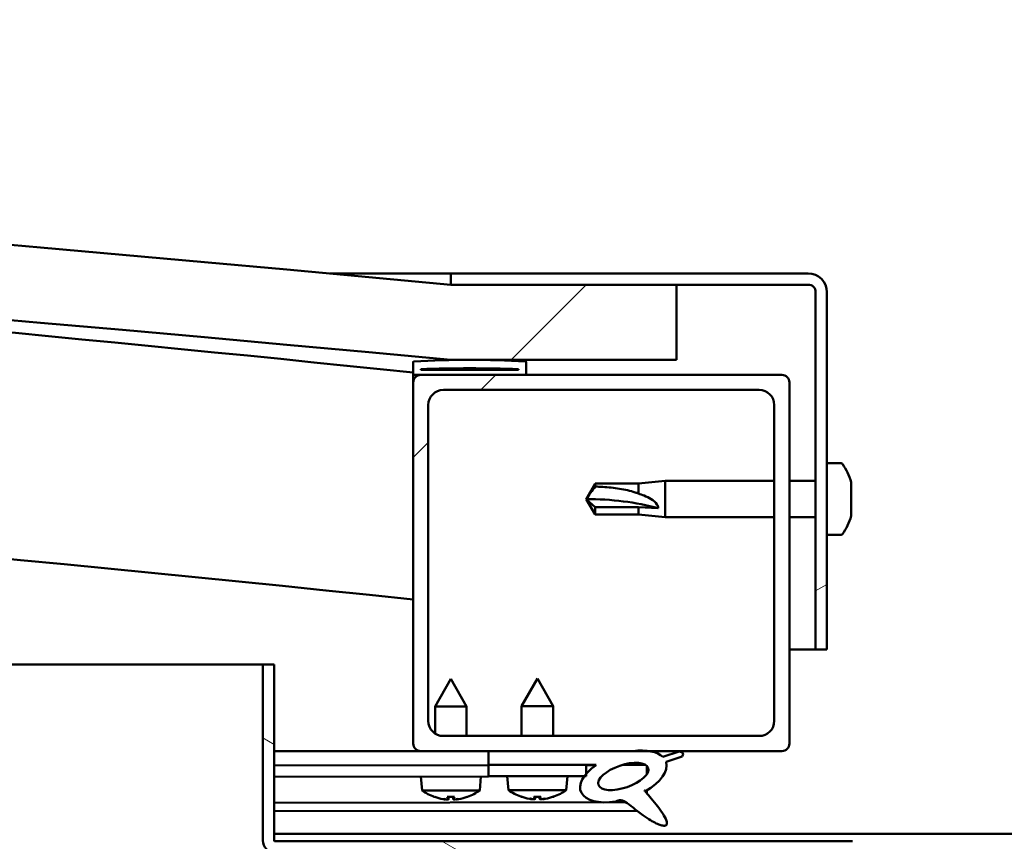
# Model space of a CAD drawing. Units: millimetres. Extents: x -6502 to 24480, y 3036 to 8837.
# Drawn here: x 6298 to 6429, y 7422 to 7531 of the extents above; entities that cross this region are included whole.
import ezdxf

# ---------------------------------------------------------------- set-up
doc = ezdxf.new("R2010")
doc.units = ezdxf.units.MM
doc.header["$LTSCALE"] = 25
doc.layers.add('Hatch (ISO)', color=7, linetype='Continuous', lineweight=18)
doc.layers.add('Visible (ISO)', color=7, linetype='Continuous', lineweight=50)
pattern_1 = [(150.0002, (0, 0), (-39.6872, -68.74094), [])]
pattern_2 = [(45, (0, 0), (-56.1266, 56.1266), [])]

msp = doc.modelspace()

# ---------------------------------------------------------------- hatches: boundary and pattern name
at = {"layer": 'Hatch (ISO)'}
h = msp.add_hatch(dxfattribs=at)
h.set_pattern_fill('ANSI31', color=256, scale=635, style=0)
h.set_pattern_definition(pattern_2)
edge = h.paths.add_edge_path()
edge.add_line((6355.23, 7485.76), (6385.23, 7485.76))
edge.add_line((6385.23, 7485.76), (6385.23, 7495.76))
edge.add_line((6385.23, 7495.76), (6355.23, 7495.76))
edge.add_ellipse((5655.23, 88.01), major_axis=(700, 7407.74), ratio=1, start_angle=0, end_angle=10.796354)
edge.add_line((4955.23, 7495.76), (4925.23, 7495.76))
edge.add_line((4925.23, 7495.76), (4925.23, 7485.76))
edge.add_line((4925.23, 7485.76), (4955.23, 7485.76))
edge.add_ellipse((5655.23, 78.01), major_axis=(-700, 7407.74), ratio=1, start_angle=349.203646, end_angle=360, ccw=False)
h = msp.add_hatch(dxfattribs=at)
h.set_pattern_fill('ANSI31', color=256, scale=635, angle=-15, style=0)
h.set_pattern_definition([(30, (0, 0), (-39.6875, 68.74075), [])])
edge = h.paths.add_edge_path()
edge.add_line((6402.73, 7497.26), (6355.23, 7497.26))
edge.add_line((6355.23, 7497.26), (6355.23, 7495.76))
edge.add_line((6355.23, 7495.76), (6385.23, 7495.76))
edge.add_line((6385.23, 7495.76), (6402.73, 7495.76))
edge.add_ellipse((6402.73, 7494.76), major_axis=(0, 1), ratio=1, start_angle=270, end_angle=360, ccw=False)
edge.add_line((6403.73, 7494.76), (6403.73, 7447.26))
edge.add_line((6403.73, 7447.26), (6405.23, 7447.26))
edge.add_line((6405.23, 7447.26), (6405.23, 7494.76))
edge.add_ellipse((6402.73, 7494.76), major_axis=(2.5, 0), ratio=1, start_angle=0, end_angle=90)
h = msp.add_hatch(dxfattribs=at)
h.set_pattern_fill('ANSI31', color=256, scale=635, angle=90.0002, style=0)
h.set_pattern_definition([(135.0002, (0, 0), (-56.1264, -56.1268), [])])
edge = h.paths.add_edge_path()
edge.add_line((6350.33, 7483.76), (6351.23, 7483.76))
edge.add_line((6351.23, 7483.76), (6365.13, 7483.76))
edge.add_ellipse((6365.13, 7483.86), major_axis=(0, -0.1), ratio=1, start_angle=0, end_angle=90)
edge.add_line((6365.23, 7483.86), (6365.23, 7485.46))
edge.add_ellipse((6365.13, 7485.46), major_axis=(0.1, 0), ratio=1, start_angle=0, end_angle=86.9836)
edge.add_ellipse((6357.73, 7345.03), major_axis=(7.41, 140.53), ratio=1, start_angle=0, end_angle=6.0328)
edge.add_ellipse((6350.33, 7485.46), major_axis=(-0.0053, 0.0999), ratio=1, start_angle=0, end_angle=86.9836)
edge.add_line((6350.23, 7485.46), (6350.23, 7483.86))
edge.add_ellipse((6350.33, 7483.86), major_axis=(-0.1, 0), ratio=1, start_angle=0, end_angle=90)
edge = h.paths.add_edge_path(flags=0)
edge.add_line((6351.23, 7484.44), (6351.23, 7484.54))
edge.add_ellipse((6357.73, 7273.34), major_axis=(-6.5, 211.2), ratio=1, start_angle=356.4744, end_angle=360, ccw=False)
edge.add_line((6364.23, 7484.54), (6364.23, 7484.44))
edge.add_line((6364.23, 7484.44), (6351.23, 7484.44))
edge = h.paths.add_edge_path()
edge.add_ellipse((4952.73, 7345.03), major_axis=(7.41, 140.53), ratio=1, start_angle=0, end_angle=6.0328)
edge.add_ellipse((4945.33, 7485.46), major_axis=(-0.0053, 0.0999), ratio=1, start_angle=0, end_angle=86.9836)
edge.add_line((4945.23, 7485.46), (4945.23, 7483.86))
edge.add_ellipse((4945.33, 7483.86), major_axis=(-0.1, 0), ratio=1, start_angle=0, end_angle=90)
edge.add_line((4945.33, 7483.76), (4959.23, 7483.76))
edge.add_line((4959.23, 7483.76), (4960.13, 7483.76))
edge.add_ellipse((4960.13, 7483.86), major_axis=(0, -0.1), ratio=1, start_angle=0, end_angle=90)
edge.add_line((4960.23, 7483.86), (4960.23, 7485.46))
edge.add_ellipse((4960.13, 7485.46), major_axis=(0.1, 0), ratio=1, start_angle=0, end_angle=86.9836)
edge = h.paths.add_edge_path(flags=0)
edge.add_ellipse((4952.73, 7273.34), major_axis=(-6.5, 211.2), ratio=1, start_angle=356.4744, end_angle=360)
edge.add_line((4946.23, 7484.54), (4946.23, 7484.44))
edge.add_line((4946.23, 7484.44), (4959.23, 7484.44))
edge.add_line((4959.23, 7484.44), (4959.23, 7484.54))
h = msp.add_hatch(dxfattribs=at)
h.set_pattern_fill('ANSI31', color=256, scale=635, style=0)
h.set_pattern_definition(pattern_2)
edge = h.paths.add_edge_path()
edge.add_line((6351.23, 7433.76), (6360.23, 7433.76))
edge.add_line((6360.23, 7433.76), (6379.45, 7433.76))
edge.add_line((6379.45, 7433.76), (6381.61, 7433.76))
edge.add_line((6381.61, 7433.76), (6399.23, 7433.76))
edge.add_ellipse((6399.23, 7434.76), major_axis=(0, -1), ratio=1, start_angle=0, end_angle=90)
edge.add_line((6400.23, 7434.76), (6400.23, 7482.76))
edge.add_ellipse((6399.23, 7482.76), major_axis=(1, 0), ratio=1, start_angle=0, end_angle=90)
edge.add_line((6399.23, 7483.76), (6365.13, 7483.76))
edge.add_line((6365.13, 7483.76), (6351.23, 7483.76))
edge.add_ellipse((6351.23, 7482.76), major_axis=(0, 1), ratio=1, start_angle=0, end_angle=90)
edge.add_line((6350.23, 7482.76), (6350.23, 7434.76))
edge.add_ellipse((6351.23, 7434.76), major_axis=(-1, 0), ratio=1, start_angle=0, end_angle=90)
edge = h.paths.add_edge_path(flags=0)
edge.add_line((6354.23, 7481.76), (6396.23, 7481.76))
edge.add_ellipse((6396.23, 7479.76), major_axis=(0, 2), ratio=1, start_angle=270, end_angle=360, ccw=False)
edge.add_line((6398.23, 7479.76), (6398.23, 7437.76))
edge.add_ellipse((6396.23, 7437.76), major_axis=(2, 0), ratio=1, start_angle=270, end_angle=360, ccw=False)
edge.add_line((6396.23, 7435.76), (6354.23, 7435.76))
edge.add_ellipse((6354.23, 7437.76), major_axis=(0, -2), ratio=1, start_angle=270, end_angle=360, ccw=False)
edge.add_line((6352.23, 7437.76), (6352.23, 7479.76))
edge.add_ellipse((6354.23, 7479.76), major_axis=(-2, 0), ratio=1, start_angle=270, end_angle=360, ccw=False)
h = msp.add_hatch(dxfattribs=at)
h.set_pattern_fill('ANSI31', color=256, scale=635, angle=105.0002, style=0)
h.set_pattern_definition(pattern_1)
edge = h.paths.add_edge_path()
edge.add_line((6331.73, 7421.86), (6331.73, 7445.26))
edge.add_line((6331.73, 7445.26), (6330.23, 7445.26))
edge.add_line((6330.23, 7445.26), (6330.23, 7421.86))
edge.add_ellipse((6331.83, 7421.86), major_axis=(-1.6, 0), ratio=1, start_angle=0, end_angle=90)
edge.add_line((6331.83, 7420.26), (6350.23, 7420.26))
edge.add_line((6350.23, 7420.26), (6370.23, 7420.26))
edge.add_line((6370.23, 7420.26), (6408.63, 7420.26))
edge.add_ellipse((6408.63, 7420.16), major_axis=(0, 0.1), ratio=1, start_angle=270, end_angle=360, ccw=False)
edge.add_line((6408.73, 7420.16), (6408.73, 7391.76))
edge.add_line((6408.73, 7391.76), (6410.23, 7391.76))
edge.add_line((6410.23, 7391.76), (6410.23, 7420.16))
edge.add_ellipse((6408.63, 7420.16), major_axis=(1.6, 0), ratio=1, start_angle=0, end_angle=90)
edge.add_line((6408.63, 7421.76), (6331.83, 7421.76))
edge.add_ellipse((6331.83, 7421.86), major_axis=(0, -0.1), ratio=1, start_angle=270, end_angle=360, ccw=False)
h = msp.add_hatch(dxfattribs=at)
h.set_pattern_fill('ANSI31', color=256, scale=635, angle=75.0002, style=0)
h.set_pattern_definition([(120.0002, (0, 0), (-68.74064, -39.6877), [])])
edge = h.paths.add_edge_path()
edge.add_line((6360.23, 7433.76), (6360.23, 7431.91))
edge.add_line((6360.23, 7431.91), (6373.23, 7431.91))
edge.add_line((6373.23, 7431.91), (6374.54, 7431.91))
edge.add_ellipse((6378.16, 7430.38), major_axis=(-5.67, -1.96), ratio=0.5, start_angle=299.1758, end_angle=319.2019)
edge.add_ellipse((6378.16, 7430.38), major_axis=(-5.67, -1.96), ratio=0.5, start_angle=319.2019, end_angle=325.0254)
edge.add_ellipse((6378.16, 7430.38), major_axis=(-5.67, -1.96), ratio=0.5, start_angle=325.0254, end_angle=429.9519)
edge.add_spline(control_points=[(6377.14, 7427.05), (6377.32, 7427.14), (6377.48, 7427.2), (6377.77, 7427.23), (6377.9, 7427.21), (6378.3, 7427.09), (6378.58, 7426.91), (6379.55, 7426.16), (6380.45, 7425.38), (6382.13, 7424.33), (6382.64, 7424.08), (6383.18, 7423.89), (6383.36, 7423.84), (6383.59, 7423.83), (6383.66, 7423.83), (6383.76, 7423.85), (6383.8, 7423.86), (6383.86, 7423.9), (6383.88, 7423.92), (6383.93, 7423.98), (6383.94, 7424.01), (6383.96, 7424.11), (6383.96, 7424.17), (6383.94, 7424.38), (6383.87, 7424.56), (6383.52, 7425.32), (6382.97, 7426.07), (6381.92, 7427.41), (6381.33, 7428.08), (6381.04, 7428.42), (6381, 7428.47), (6380.98, 7428.5), (6380.98, 7428.51), (6380.98, 7428.51), (6380.98, 7428.51), (6380.98, 7428.51), (6380.98, 7428.51), (6380.98, 7428.52), (6380.98, 7428.52), (6380.98, 7428.52), (6380.98, 7428.52), (6380.98, 7428.52), (6380.98, 7428.52), (6380.98, 7428.52), (6380.98, 7428.52), (6380.98, 7428.52), (6380.98, 7428.52), (6380.99, 7428.51), (6381, 7428.51), (6381.03, 7428.48), (6381.07, 7428.45), (6381.09, 7428.43)], knot_values=[-0.538461, -0.538461, -0.538461, -0.538461, -0.507741, -0.507741, -0.481019, -0.481019, -0.42606, -0.42606, -0.330493, -0.330493, -0.277546, -0.277546, -0.256929, -0.256929, -0.248334, -0.248334, -0.243315, -0.243315, -0.239102, -0.239102, -0.234297, -0.234297, -0.22676, -0.22676, -0.206502, -0.206502, -0.13368, -0.13368, -0.0407, -0.0407, -0.02307, -0.02307, -0.019305, -0.019305, -0.018095, -0.018095, -0.017602, -0.017602, -0.017323, -0.017323, -0.017093, -0.017093, -0.016834, -0.016834, -0.016427, -0.016427, -0.015385, -0.015385, -0.010918, -0.010918, 0, 0, 0, 0], degree=3, periodic=0)
edge.add_ellipse((6378.16, 7430.38), major_axis=(-5.67, -1.96), ratio=0.5, start_angle=110.7942, end_angle=179.3318)
edge.add_line((6383.85, 7432.31), (6385.99, 7433.05))
edge.add_spline(control_points=[(6385.99, 7433.05), (6386.03, 7433.11), (6386.06, 7433.17), (6386.09, 7433.28), (6386.1, 7433.32), (6386.1, 7433.39), (6386.09, 7433.42), (6386.06, 7433.48), (6386.04, 7433.51), (6385.98, 7433.57), (6385.94, 7433.59), (6385.8, 7433.65), (6385.69, 7433.67), (6385.58, 7433.69)], knot_values=[-0.109786, -0.109786, -0.109786, -0.109786, -0.086208, -0.086208, -0.072533, -0.072533, -0.061895, -0.061895, -0.050351, -0.050351, -0.03307, -0.03307, 0, 0, 0, 0], degree=3, periodic=0)
edge.add_line((6385.58, 7433.69), (6383.43, 7432.97))
edge.add_ellipse((6378.16, 7430.38), major_axis=(-5.67, -1.96), ratio=0.5, start_angle=194.0585, end_angle=223.4724)
edge.add_ellipse((6378.16, 7430.38), major_axis=(-5.67, -1.96), ratio=0.5, start_angle=223.4724, end_angle=247.3218)
edge.add_line((6379.45, 7433.76), (6360.23, 7433.76))
edge = h.paths.add_edge_path(flags=0)
edge.add_ellipse((6378.16, 7430.38), major_axis=(3.31, 1.14), ratio=0.428571, start_angle=0, end_angle=360)
h = msp.add_hatch(dxfattribs=at)
h.set_pattern_fill('ANSI31', color=256, scale=635, angle=105.0002, style=0)
h.set_pattern_definition(pattern_1)
h.paths.add_polyline_path([(6360.23, 7431.91), (6360.23, 7430.41), (6372.96, 7430.41), (6373.23, 7430.41), (6373.23, 7430.76), (6373.23, 7431.91)])

# ---------------------------------------------------------------- linework, layer by layer
at = {"layer": 'Visible (ISO)'}
for p, q in [((6339.17, 7497.26), (6355.23, 7497.26)), ((6402.73, 7497.26), (6355.23, 7497.26)), ((6355.23, 7497.26), (6355.23, 7495.76)), ((6355.23, 7495.76), (6402.73, 7495.76)), ((6385.23, 7495.76), (6355.23, 7495.76)), ((6385.23, 7485.76), (6385.23, 7495.76)), ((6403.73, 7494.76), (6403.73, 7447.26)), ((6405.23, 7447.26), (6405.23, 7494.76)), ((6350.23, 7485.46), (6350.23, 7483.86)), ((6355.23, 7485.76), (6385.23, 7485.76)), ((6365.23, 7483.86), (6365.23, 7485.46)), ((6351.23, 7484.44), (6351.23, 7484.54)), ((6364.23, 7484.54), (6351.23, 7484.54)), ((6364.23, 7484.44), (6351.23, 7484.44)), ((6364.23, 7484.54), (6364.23, 7484.44)), ((6350.23, 7482.76), (6350.23, 7483.86)), ((6350.33, 7483.76), (6350.23, 7483.76)), ((6350.23, 7482.76), (6350.23, 7434.76)), ((6350.33, 7483.76), (6365.13, 7483.76)), ((6399.23, 7483.76), (6351.23, 7483.76)), ((6400.23, 7434.76), (6400.23, 7482.76)), ((6354.23, 7481.76), (6396.23, 7481.76)), ((6352.23, 7437.76), (6352.23, 7479.76)), ((6398.23, 7479.76), (6398.23, 7437.76)), ((6407.12, 7472.01), (6405.23, 7472.01)), ((6380.16, 7469.31), (6383.73, 7469.66)), ((6383.73, 7469.66), (6383.73, 7464.86)), ((6398.23, 7469.66), (6383.73, 7469.66)), ((6403.73, 7469.66), (6400.23, 7469.66)), ((6373.23, 7467.26), (6374.41, 7469.31)), ((6374.41, 7469.31), (6374.41, 7468.92)), ((6380.16, 7469.31), (6374.41, 7469.31)), ((6380.16, 7469.31), (6380.16, 7467.99)), ((6408.47, 7469.44), (6408.47, 7469.46)), ((6408.47, 7469.46), (6408.47, 7469.46)), ((6408.47, 7469.44), (6408.47, 7468.48)), ((6408.47, 7468.48), (6408.47, 7468.23)), ((6374.41, 7466.18), (6373.23, 7467.26)), ((6373.23, 7467.26), (6374.41, 7465.21)), ((6408.47, 7468.11), (6408.47, 7468.23)), ((6408.47, 7468.11), (6408.47, 7466.28)), ((6380.16, 7466.18), (6374.41, 7466.18)), ((6374.41, 7466.18), (6374.41, 7465.21)), ((6382.8, 7466.04), (6380.16, 7466.18)), ((6380.16, 7466.18), (6380.16, 7465.21)), ((6408.47, 7466), (6408.46, 7466)), ((6408.47, 7466.28), (6408.47, 7466.03)), ((6408.47, 7466), (6408.47, 7466.03)), ((6408.47, 7466), (6408.47, 7465.92)), ((6408.47, 7465.92), (6408.47, 7465.92)), ((6408.47, 7465.92), (6408.47, 7465.05)), ((6408.47, 7465.92), (6408.47, 7465.92)), ((6380.16, 7465.21), (6374.41, 7465.21)), ((6380.16, 7465.21), (6383.73, 7464.86)), ((6398.23, 7464.86), (6383.73, 7464.86)), ((6403.73, 7464.86), (6400.23, 7464.86)), ((6408.47, 7465.05), (6408.47, 7465.05)), ((6407.12, 7462.51), (6405.23, 7462.51)), ((6403.73, 7447.26), (6400.23, 7447.26)), ((6403.73, 7447.26), (6405.23, 7447.26)), ((5579.85, 7445.26), (6330.23, 7445.26)), ((6331.73, 7445.26), (6330.23, 7445.26)), ((6330.23, 7445.26), (6330.23, 7421.86)), ((6331.73, 7421.86), (6331.73, 7445.26)), ((6355.21, 7443.37), (6353.12, 7439.67)), ((6355.21, 7443.37), (6357.32, 7439.67)), ((6366.73, 7443.41), (6364.63, 7439.71)), ((6366.73, 7443.41), (6368.83, 7439.71)), ((6357.32, 7439.67), (6353.12, 7439.67)), ((6353.12, 7436.09), (6353.12, 7439.67)), ((6357.32, 7435.76), (6357.32, 7439.67)), ((6368.83, 7439.71), (6364.63, 7439.71)), ((6364.63, 7435.76), (6364.63, 7439.71)), ((6368.83, 7435.76), (6368.83, 7439.71)), ((6396.23, 7435.76), (6354.23, 7435.76)), ((6351.23, 7433.76), (6331.73, 7433.76)), ((6331.73, 7433.69), (6360.23, 7433.73)), ((6351.23, 7433.76), (6399.23, 7433.76)), ((6353.13, 7433.72), (6353.13, 7433.76)), ((6357.33, 7433.72), (6357.33, 7433.76)), ((6360.23, 7433.76), (6360.23, 7431.91)), ((6379.45, 7433.76), (6360.23, 7433.76)), ((6385.58, 7433.69), (6383.43, 7432.97)), ((6383.85, 7432.31), (6385.99, 7433.05)), ((6331.73, 7431.84), (6360.23, 7431.88)), ((6331.73, 7431.84), (6360.23, 7431.88)), ((6360.23, 7431.91), (6374.54, 7431.91)), ((6360.23, 7431.91), (6360.23, 7430.41)), ((6373.23, 7431.91), (6360.23, 7431.91)), ((6360.23, 7431.88), (6360.23, 7430.38)), ((6373.23, 7430.41), (6373.23, 7431.91)), ((6373.23, 7431.9), (6374.53, 7431.9)), ((6377.98, 7431.9), (6381.16, 7431.91)), ((6381.3, 7431.8), (6381.3, 7430.7)), ((6360.23, 7430.41), (6373.23, 7430.41)), ((6362.89, 7428.56), (6362.73, 7430.41)), ((6370.57, 7428.56), (6370.73, 7430.41)), ((6331.73, 7430.34), (6360.23, 7430.38)), ((6351.4, 7428.52), (6351.23, 7430.37)), ((6359.07, 7428.53), (6359.23, 7430.38)), ((6359.07, 7428.53), (6351.4, 7428.52)), ((6370.57, 7428.56), (6362.89, 7428.56)), ((6381.3, 7428.55), (6381.3, 7428.11)), ((6331.73, 7426.87), (6378.51, 7426.94)), ((6353.09, 7427.64), (6353.11, 7427.64)), ((6354.53, 7427.34), (6354.53, 7427.36)), ((6354.76, 7427.65), (6355.71, 7427.65)), ((6354.93, 7427.36), (6354.96, 7427.65)), ((6355.54, 7427.36), (6355.51, 7427.65)), ((6355.95, 7427.34), (6355.94, 7427.36)), ((6357.36, 7427.65), (6357.38, 7427.65)), ((6364.59, 7427.68), (6364.61, 7427.68)), ((6366.02, 7427.37), (6366.02, 7427.39)), ((6366.26, 7427.68), (6367.2, 7427.68)), ((6366.43, 7427.39), (6366.45, 7427.68)), ((6367.03, 7427.39), (6367.01, 7427.68)), ((6367.44, 7427.37), (6367.44, 7427.39)), ((6368.85, 7427.68), (6368.87, 7427.68)), ((6331.73, 7425.75), (6379.96, 7425.82)), ((6331.73, 7422.76), (6528.73, 7422.76)), ((6408.63, 7421.76), (6331.83, 7421.76))]:
    msp.add_line(p, q, dxfattribs=at)
for centre, radius, start, end in [((5655.23, 88.01), 7440.74, 84.601823, 95.398177), ((5655.23, 78.01), 7440.74, 84.601823, 95.398177), ((5655.23, 763.24), 6756.68, 84.096047, 86.499899), ((6402.73, 7494.76), 2.5, 0, 90), ((6402.73, 7494.76), 1, 0, 90), ((5655.23, 763.24), 6726.68, 84.069622, 90.42748), ((6350.33, 7485.46), 0.1, 93.0164, 180), ((6357.73, 7345.03), 140.73, 86.9836, 93.0164), ((6365.13, 7485.46), 0.1, 0, 86.9836), ((6357.73, 7273.34), 211.3, 88.2372, 91.7628), ((6350.33, 7483.86), 0.1, 180, 270), ((6351.23, 7482.76), 1, 90, 180), ((6365.13, 7483.86), 0.1, 270, 0), ((6399.23, 7482.76), 1, 0, 90), ((6354.23, 7479.76), 2, 90, 180), ((6396.23, 7479.76), 2, 0, 90), ((6407.12, 7471.81), 0.2, 35.6853, 90), ((6400.78, 7467.26), 8, 16.3025, 35.6853), ((6400.78, 7467.26), 8, 16.0077, 16.3025), ((6400.78, 7467.26), 8, 324.3147, 343.6975), ((6400.78, 7467.26), 8, 343.6975, 343.9923), ((6407.12, 7462.71), 0.2, 270, 324.3147), ((6354.23, 7437.76), 2, 180, 270), ((6396.23, 7437.76), 2, 270, 0), ((6351.23, 7434.76), 1, 180, 270), ((6399.23, 7434.76), 1, 270, 0), ((6355.23, 7433.77), 6.5, 233.8844, 250.1985), ((6355.23, 7433.77), 6.5, 289.9616, 306.2757), ((6366.73, 7433.81), 6.5, 233.8044, 250.1185), ((6366.73, 7433.81), 6.5, 289.8815, 306.1956), ((6353.09, 7427.85), 0.206, 250.1985, 270.0801), ((6357.38, 7427.85), 0.206, 270.0801, 289.9616), ((6364.59, 7427.89), 0.206, 250.1185, 270), ((6368.87, 7427.89), 0.206, 270, 289.8815), ((6331.83, 7421.86), 1.6, 180, 270), ((6331.83, 7421.86), 0.1, 180, 270)]:
    msp.add_arc(centre, radius, start, end, dxfattribs=at)
for centre, major_axis, ratio, start_param, end_param in [((6373.23, 7456.2), (21, 0), 0.526573, 1.097432, 1.570796), ((6378.16, 7430.38), (-5.67, -1.96), 0.5, 3.386959, 4.31658), ((6378.16, 7430.38), (-5.67, -1.96), 0.5, 5.221602, 7.504076), ((6378.16, 7430.38), (-5.67, -1.96), 0.5, 1.933724, 3.129931), ((6355.15, 7433.73), (-2.83, 5.83), 0.979749, 2.351624, 2.529771), ((6353.52, 7432.23), (3.84, -4.25), 0.664926, 5.510896, 5.582433), ((6357.28, 7432.23), (-3.43, -4.58), 0.554863, 0.162804, 0.234341), ((6354.26, 7427.01), (-0.224, -0.452), 0.299538, 2.511352, 2.574157), ((6355.66, 7433.73), (-0.57, -6.46), 0.180266, 5.951633, 6.12978), ((6354.79, 7433.73), (0.58, -6.46), 0.180266, 0.153405, 0.331552), ((6356.94, 7432.23), (3.83, 4.26), 0.664926, 3.842345, 3.913882), ((6356.21, 7427.01), (-0.226, 0.452), 0.299538, 0.567435, 0.630241), ((6353.18, 7432.23), (3.45, -4.57), 0.554863, 6.048844, 6.120382), ((6355.31, 7433.73), (-2.81, -5.84), 0.979749, 0.611822, 0.789969), ((6366.65, 7433.77), (-2.82, 5.84), 0.979749, 2.351624, 2.529771), ((6365.02, 7432.27), (3.83, -4.25), 0.664926, 5.510896, 5.582433), ((6368.78, 7432.27), (-3.44, -4.58), 0.554863, 0.162804, 0.234341), ((6365.76, 7427.05), (-0.225, -0.452), 0.299538, 2.511352, 2.574157), ((6367.17, 7433.77), (-0.57, -6.46), 0.180266, 5.951633, 6.12978), ((6366.29, 7433.77), (0.57, -6.46), 0.180266, 0.153405, 0.331552), ((6368.44, 7432.27), (3.83, 4.25), 0.664926, 3.842345, 3.913882), ((6364.68, 7432.27), (3.44, -4.58), 0.554863, 6.048844, 6.120382), ((6367.7, 7427.05), (-0.225, 0.452), 0.299538, 0.567435, 0.630241), ((6366.81, 7433.77), (-2.82, -5.84), 0.979749, 0.611822, 0.789969)]:
    msp.add_ellipse(centre, major_axis=major_axis, ratio=ratio, start_param=start_param, end_param=end_param, dxfattribs=at)
msp.add_ellipse((6378.16, 7430.38), major_axis=(3.31, 1.14), ratio=0.428571, dxfattribs=at)
for points in [[(6373.23, 7467.26), (6373.61, 7467.82), (6374.01, 7468.38), (6374.41, 7468.92)], [(6354.76, 7427.65), (6354.76, 7427.65), (6354.75, 7427.65), (6354.75, 7427.66)], [(6355.72, 7427.66), (6355.72, 7427.65), (6355.71, 7427.65), (6355.71, 7427.65)], [(6366.26, 7427.68), (6366.25, 7427.68), (6366.25, 7427.69), (6366.25, 7427.69)], [(6367.21, 7427.69), (6367.21, 7427.69), (6367.21, 7427.68), (6367.2, 7427.68)]]:
    msp.add_open_spline(points, degree=3, dxfattribs=at)
for points, knots in [([(6374.41, 7468.92), (6374.75, 7468.91), (6375.09, 7468.9), (6376.17, 7468.83), (6376.91, 7468.75), (6378.37, 7468.52), (6379.07, 7468.36), (6379.88, 7468.09), (6380.02, 7468.04), (6380.16, 7467.99)], [1.0298299, 1.0298299, 1.0298299, 1.0298299, 1.1268672, 1.1268672, 1.3401618, 1.3401618, 1.5534565, 1.5534565, 1.5990374, 1.5990374, 1.5990374, 1.5990374]), ([(6408.47, 7469.44), (6408.47, 7469.47), (6408.46, 7469.49), (6408.46, 7469.51), (6408.46, 7469.51), (6408.46, 7469.49), (6408.47, 7469.48), (6408.47, 7469.46)], [0.17438702, 0.17438702, 0.17438702, 0.17438702, 0.18896797, 0.18896797, 0.20586323, 0.20586323, 0.21737851, 0.21737851, 0.21737851, 0.21737851]), ([(6408.47, 7468.11), (6408.47, 7468.15), (6408.46, 7468.21), (6408.46, 7468.31), (6408.46, 7468.36), (6408.46, 7468.43), (6408.47, 7468.46), (6408.47, 7468.48)], [0.17438702, 0.17438702, 0.17438702, 0.17438702, 0.18896797, 0.18896797, 0.20586323, 0.20586323, 0.21737851, 0.21737851, 0.21737851, 0.21737851]), ([(6408.46, 7468.38), (6408.46, 7468.37), (6408.46, 7468.36), (6408.46, 7468.31), (6408.47, 7468.27), (6408.47, 7468.23)], [0.20240452, 0.20240452, 0.20240452, 0.20240452, 0.20586323, 0.20586323, 0.21737852, 0.21737852, 0.21737852, 0.21737852]), ([(6380.16, 7467.99), (6380.42, 7467.91), (6380.67, 7467.82), (6381.25, 7467.59), (6381.57, 7467.43), (6382.15, 7467.06), (6382.45, 7466.81), (6382.68, 7466.47), (6382.72, 7466.38), (6382.79, 7466.21), (6382.8, 7466.12), (6382.8, 7466.04)], [0.9725494, 0.9725494, 0.9725494, 0.9725494, 1.0547969, 1.0547969, 1.1648244, 1.1648244, 1.2623094, 1.2623094, 1.290226, 1.290226, 1.3181426, 1.3181426, 1.3181426, 1.3181426]), ([(6408.47, 7465.92), (6408.47, 7465.94), (6408.46, 7465.97), (6408.46, 7466.06), (6408.46, 7466.11), (6408.46, 7466.2), (6408.47, 7466.24), (6408.47, 7466.28)], [0.17438702, 0.17438702, 0.17438702, 0.17438702, 0.18896797, 0.18896797, 0.20586323, 0.20586323, 0.21737852, 0.21737852, 0.21737852, 0.21737852]), ([(6408.46, 7466.13), (6408.46, 7466.12), (6408.46, 7466.11), (6408.46, 7466.08), (6408.47, 7466.05), (6408.47, 7466.03)], [0.20240452, 0.20240452, 0.20240452, 0.20240452, 0.20586323, 0.20586323, 0.21737852, 0.21737852, 0.21737852, 0.21737852]), ([(6408.46, 7465.01), (6408.46, 7465.01), (6408.46, 7465.01), (6408.46, 7465.02), (6408.47, 7465.04), (6408.47, 7465.05)], [0.20240452, 0.20240452, 0.20240452, 0.20240452, 0.20586323, 0.20586323, 0.21737852, 0.21737852, 0.21737852, 0.21737852]), ([(6385.99, 7433.05), (6386.03, 7433.11), (6386.06, 7433.17), (6386.09, 7433.28), (6386.1, 7433.32), (6386.1, 7433.39), (6386.09, 7433.42), (6386.06, 7433.48), (6386.04, 7433.51), (6385.98, 7433.57), (6385.94, 7433.59), (6385.8, 7433.65), (6385.69, 7433.67), (6385.58, 7433.69)], [-0.1097855, -0.1097855, -0.1097855, -0.1097855, -0.0862078, -0.0862078, -0.0725327, -0.0725327, -0.0618952, -0.0618952, -0.0503509, -0.0503509, -0.0330697, -0.0330697, 0, 0, 0, 0]), ([(6377.14, 7427.05), (6377.32, 7427.14), (6377.48, 7427.2), (6377.77, 7427.23), (6377.9, 7427.21), (6378.3, 7427.09), (6378.58, 7426.91), (6379.55, 7426.16), (6380.45, 7425.38), (6382.13, 7424.33), (6382.64, 7424.08), (6383.18, 7423.89), (6383.36, 7423.84), (6383.59, 7423.83), (6383.66, 7423.83), (6383.76, 7423.85), (6383.8, 7423.86), (6383.86, 7423.9), (6383.88, 7423.92), (6383.93, 7423.98), (6383.94, 7424.01), (6383.96, 7424.11), (6383.96, 7424.17), (6383.94, 7424.38), (6383.87, 7424.56), (6383.52, 7425.32), (6382.97, 7426.07), (6381.92, 7427.41), (6381.33, 7428.08), (6381.04, 7428.42), (6381, 7428.47), (6380.98, 7428.5), (6380.98, 7428.51), (6380.98, 7428.51), (6380.98, 7428.51), (6380.98, 7428.51), (6380.98, 7428.51), (6380.98, 7428.52), (6380.98, 7428.52), (6380.98, 7428.52), (6380.98, 7428.52), (6380.98, 7428.52), (6380.98, 7428.52), (6380.98, 7428.52), (6380.98, 7428.52), (6380.98, 7428.52), (6380.98, 7428.52), (6380.99, 7428.51), (6381, 7428.51), (6381.03, 7428.48), (6381.07, 7428.45), (6381.09, 7428.43)], [-0.5384609, -0.5384609, -0.5384609, -0.5384609, -0.5077414, -0.5077414, -0.4810192, -0.4810192, -0.4260597, -0.4260597, -0.3304933, -0.3304933, -0.2775464, -0.2775464, -0.2569288, -0.2569288, -0.2483341, -0.2483341, -0.2433153, -0.2433153, -0.2391019, -0.2391019, -0.2342974, -0.2342974, -0.2267601, -0.2267601, -0.2065016, -0.2065016, -0.1336801, -0.1336801, -0.0406996, -0.0406996, -0.0230704, -0.0230704, -0.0193053, -0.0193053, -0.0180947, -0.0180947, -0.0176019, -0.0176019, -0.0173232, -0.0173232, -0.0170935, -0.0170935, -0.0168336, -0.0168336, -0.0164267, -0.0164267, -0.0153853, -0.0153853, -0.0109181, -0.0109181, 0, 0, 0, 0]), ([(6354.53, 7427.34), (6354.53, 7427.34), (6354.53, 7427.34), (6354.53, 7427.33), (6354.52, 7427.33), (6354.49, 7427.33), (6354.47, 7427.33), (6354.41, 7427.33), (6354.38, 7427.33), (6354.31, 7427.34), (6354.27, 7427.35), (6354.22, 7427.36), (6354.2, 7427.36), (6354.18, 7427.36)], [0.0217824, 0.0217824, 0.0217824, 0.0217824, 0.02240783, 0.02240783, 0.03336567, 0.03336567, 0.04432351, 0.04432351, 0.05536278, 0.05536278, 0.06640205, 0.06640205, 0.07177154, 0.07177154, 0.07177154, 0.07177154]), ([(6354.93, 7427.36), (6354.93, 7427.36), (6354.93, 7427.35), (6354.92, 7427.34), (6354.9, 7427.34), (6354.86, 7427.33), (6354.83, 7427.33), (6354.76, 7427.33), (6354.73, 7427.33), (6354.67, 7427.33), (6354.65, 7427.34), (6354.63, 7427.34)], [0, 0, 0, 0, 0.01116716, 0.01116716, 0.02233431, 0.02233431, 0.03329353, 0.03329353, 0.04425275, 0.04425275, 0.04996652, 0.04996652, 0.04996652, 0.04996652]), ([(6355.84, 7427.34), (6355.84, 7427.34), (6355.83, 7427.34), (6355.8, 7427.33), (6355.76, 7427.33), (6355.68, 7427.33), (6355.65, 7427.33), (6355.6, 7427.33), (6355.58, 7427.34), (6355.55, 7427.34), (6355.54, 7427.35), (6355.54, 7427.36), (6355.54, 7427.36), (6355.54, 7427.36)], [0.02178159, 0.02178159, 0.02178159, 0.02178159, 0.02232447, 0.02232447, 0.03332398, 0.03332398, 0.04432349, 0.04432349, 0.05536276, 0.05536276, 0.06640202, 0.06640202, 0.07177151, 0.07177151, 0.07177151, 0.07177151]), ([(6356.29, 7427.37), (6356.25, 7427.36), (6356.21, 7427.35), (6356.14, 7427.34), (6356.1, 7427.34), (6356.04, 7427.33), (6356.01, 7427.33), (6355.97, 7427.33), (6355.96, 7427.33), (6355.95, 7427.34), (6355.94, 7427.34), (6355.95, 7427.34)], [0, 0, 0, 0, 0.01116716, 0.01116716, 0.02233431, 0.02233431, 0.03329353, 0.03329353, 0.04425275, 0.04425275, 0.04996652, 0.04996652, 0.04996652, 0.04996652]), ([(6366.02, 7427.37), (6366.02, 7427.37), (6366.02, 7427.37), (6366.02, 7427.37), (6366.01, 7427.37), (6365.98, 7427.37), (6365.96, 7427.37), (6365.91, 7427.37), (6365.88, 7427.37), (6365.81, 7427.38), (6365.77, 7427.39), (6365.71, 7427.39), (6365.69, 7427.4), (6365.68, 7427.4)], [0.02178159, 0.02178159, 0.02178159, 0.02178159, 0.02232447, 0.02232447, 0.03332398, 0.03332398, 0.04432349, 0.04432349, 0.05536276, 0.05536276, 0.06640202, 0.06640202, 0.07177151, 0.07177151, 0.07177151, 0.07177151]), ([(6366.42, 7427.4), (6366.43, 7427.39), (6366.43, 7427.39), (6366.41, 7427.38), (6366.4, 7427.37), (6366.35, 7427.37), (6366.32, 7427.37), (6366.26, 7427.37), (6366.22, 7427.37), (6366.17, 7427.37), (6366.15, 7427.37), (6366.13, 7427.37)], [0, 0, 0, 0, 0.01116716, 0.01116716, 0.02233431, 0.02233431, 0.03329353, 0.03329353, 0.04425275, 0.04425275, 0.04996652, 0.04996652, 0.04996652, 0.04996652]), ([(6367.33, 7427.37), (6367.33, 7427.37), (6367.33, 7427.37), (6367.29, 7427.37), (6367.25, 7427.37), (6367.18, 7427.37), (6367.15, 7427.37), (6367.1, 7427.37), (6367.07, 7427.37), (6367.04, 7427.38), (6367.03, 7427.39), (6367.03, 7427.39), (6367.04, 7427.4), (6367.04, 7427.4)], [0.0217824, 0.0217824, 0.0217824, 0.0217824, 0.02240783, 0.02240783, 0.03336567, 0.03336567, 0.04432351, 0.04432351, 0.05536278, 0.05536278, 0.06640205, 0.06640205, 0.07177154, 0.07177154, 0.07177154, 0.07177154]), ([(6367.79, 7427.4), (6367.75, 7427.39), (6367.71, 7427.39), (6367.63, 7427.38), (6367.6, 7427.37), (6367.54, 7427.37), (6367.51, 7427.37), (6367.47, 7427.37), (6367.45, 7427.37), (6367.44, 7427.37), (6367.44, 7427.37), (6367.44, 7427.37)], [0, 0, 0, 0, 0.01116716, 0.01116716, 0.02233431, 0.02233431, 0.03329353, 0.03329353, 0.04425275, 0.04425275, 0.04996746, 0.04996746, 0.04996746, 0.04996746])]:
    msp.add_open_spline(points, degree=3, knots=knots, dxfattribs=at)

doc.saveas('drawing.dxf')
